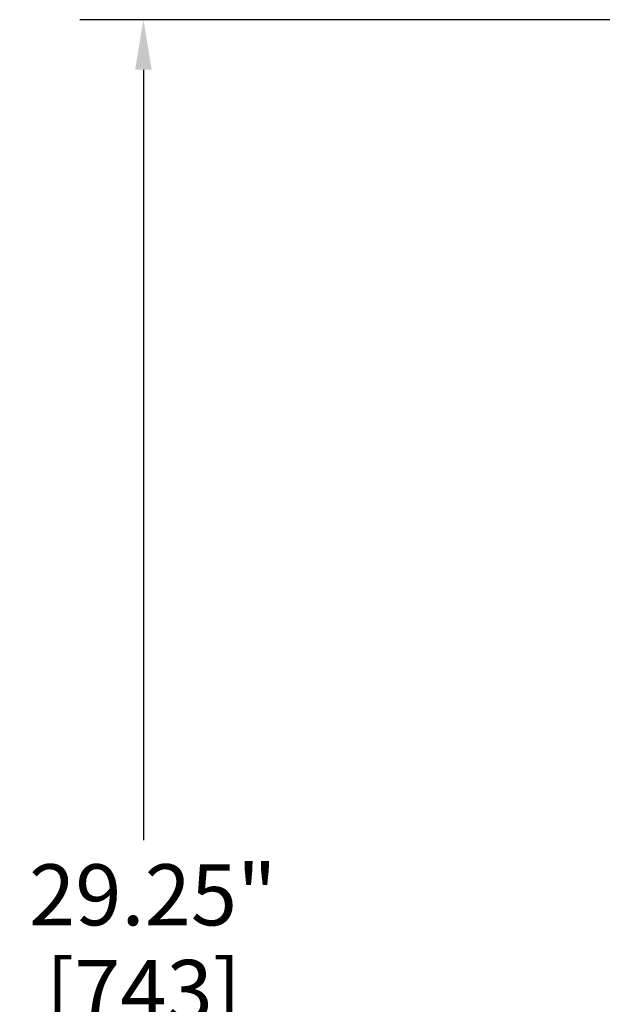
# Model space of a CAD drawing. Units: inches. Extents: x 1 to 125, y 1 to 96.
# Drawn here: x 27 to 34, y 51 to 62 of the extents above; entities that cross this region are included whole.
import ezdxf

# ---------------------------------------------------------------- set-up
doc = ezdxf.new("R2010")
doc.units = ezdxf.units.IN
doc.header["$LTSCALE"] = 5.714286
doc.header["$MEASUREMENT"] = 0
doc.layers.add('Dimension (ANSI)', color=7, linetype='Continuous', lineweight=25)
doc.styles.add('Note Text (ANSI)', font='tahoma.ttf')
doc.dimstyles.new('Default (ANSI)', dxfattribs={"dimscale": 5.714286, "dimtxt": 0.12, "dimasz": 0.098425, "dimexe": 0.125, "dimexo": 0.0625, "dimgap": 0.031496, "dimtad": 0, "dimtih": 1, "dimtoh": 1, "dimrnd": 1e-08, "dimzin": 4, "dimdsep": 46, "dimtxsty": 'Note Text (ANSI)', "dimcen": 0.09, "dimdle": 0.393701, "dimclrd": 256, "dimclre": 256, "dimclrt": 256, "dimadec": 0, "dimazin": 1, "dimtfac": 1, "dimtofl": 0, "dimtmove": 0, "dimatfit": 3, "dimfxl": 1, "dimtolj": 1, "dimtzin": 4, "dimlwd": -1, "dimlwe": -1, "dimarcsym": 0})

# ---------------------------------------------------------------- blocks, each defined once
blk = doc.blocks.new('*D15')
at = {"layer": 'Defpoints', "color": 0, "transparency": 16777216}
for p in [(38.054, 62.439), (28.43, 33.189), (38.054, 33.189)]:
    blk.add_point(p, dxfattribs=at)
at = {"layer": 'Dimension (ANSI)', "transparency": 16777216}
for p, q in [((37.697, 62.439), (27.715, 62.439)), ((28.43, 61.877), (28.43, 53.227)), ((28.43, 33.752), (28.43, 50.896)), ((37.697, 33.189), (27.715, 33.189))]:
    blk.add_line(p, q, dxfattribs=at)
for points in [[(28.336, 61.877), (28.523, 61.877), (28.43, 62.439)], [(28.336, 33.752), (28.523, 33.752), (28.43, 33.189)]]:
    blk.add_solid(points, dxfattribs=at)
at = {"layer": 'Dimension (ANSI)', "transparency": 16777216, "attachment_point": 2, "style": 'Note Text (ANSI)'}
for s, insert, char_height in [('\\A1; 29.25"', (28.43, 52.955), 0.68571), ('\\A1;[743]', (28.43, 51.881), 0.6857)]:
    blk.add_mtext(s, dxfattribs=dict(at, insert=insert, char_height=char_height))

msp = doc.modelspace()

# ---------------------------------------------------------------- dimensions: what is measured, and where the dimension line sits
at = {"layer": 'Dimension (ANSI)'}
dim = msp.add_linear_dim(base=(28.43, 33.189), p1=(38.054, 62.439), p2=(38.054, 33.189), angle=90, text=' <>"\\X[743]', dimstyle='Default (ANSI)', override={"dimgap": 0.031496, "dimdec": 2, "dimpost": '\\X', "dimtol": 0, "dimlim": 0, "dimtp": 0, "dimtm": 0, "dimtdec": 2, "dimatfit": 1, "dimtvp": -0.25}, dxfattribs=at)
dim.commit()
dim.dimension.update_dxf_attribs({"geometry": '*D15', "text_midpoint": (28.43, 52.061), "dimtype": 160})

doc.saveas('drawing.dxf')
